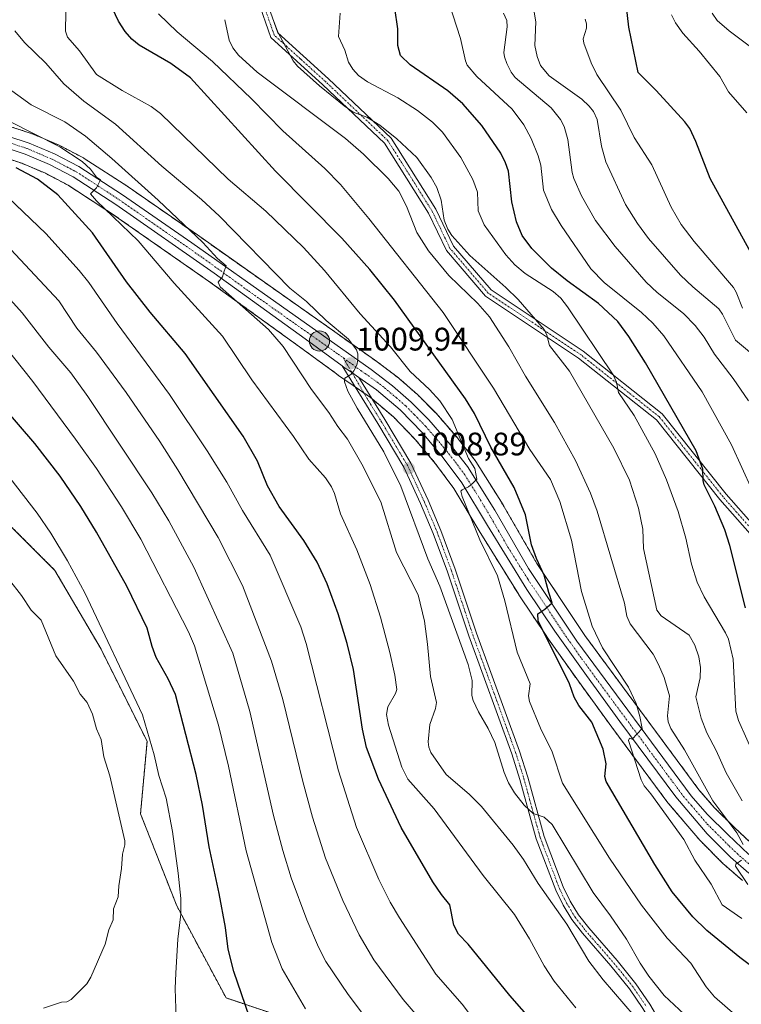
# Model space of a CAD drawing. Units: metres. Extents: x 654684 to 658137, y 4753309 to 4755700.
# Drawn here: x 656736 to 656958, y 4753668 to 4753971 of the extents above; entities that cross this region are included whole.
import ezdxf
from ezdxf.enums import TextEntityAlignment as Align

# ---------------------------------------------------------------- set-up
doc = ezdxf.new("R2010")
doc.units = ezdxf.units.M
doc.header["$MEASUREMENT"] = 0
doc.linetypes.add('TRAZO_Y_PUNTO', pattern=[1, 0.5, -0.25, 0, -0.25])
doc.linetypes.add('TRAZOS', pattern=[0.75, 0.5, -0.25])
for name, color, linetype, lineweight in [('Arbolado forestal', 92, 'TRAZOS', 0), ('Arbolado forestal CxS', 92, 'Continuous', 0), ('Camino', 19, 'Continuous', 0), ('Camino Cxs', 19, 'Continuous', 0), ('Camino eje', 39, 'TRAZO_Y_PUNTO', 13), ('Carretera de calzada única', 19, 'Continuous', 13), ('Carretera de calzada única Cxs', 19, 'Continuous', 13), ('Carretera de calzada única eje', 19, 'TRAZO_Y_PUNTO', 0), ('Carátula', 7, 'Continuous', 5), ('Curva de nivel maestra', 36, 'Continuous', 30), ('Curva de nivel normal', 36, 'Continuous', 0), ('Núcleo urbano', 19, 'Continuous', 0), ('Núcleo urbano CxS', 19, 'Continuous', 0), ('Pista pavimentada', 135, 'Continuous', 13), ('Pista pavimentada Cxs', 135, 'Continuous', 0), ('Pista pavimentada eje', 135, 'TRAZO_Y_PUNTO', 0), ('Punto de cota en terreno', 7, 'Continuous', 0), ('Punto kilométrico de carretera', 7, 'Continuous', 0), ('Rótulo de punto de cota en terreno', 19, 'Continuous', 0)]:
    doc.layers.add(name, color=color, linetype=linetype, lineweight=lineweight)
doc.styles.add('Arial', font='txt', dxfattribs={"height": 0.2})

# ---------------------------------------------------------------- blocks, each defined once
blk = doc.blocks.new('*U155')
at = {"layer": 'Arbolado forestal CxS', "color": 92, "linetype": 'Continuous', "lineweight": 0}
blk.add_polyline3d([(656602.87, 4753637.79, 1068.01), (656655.01, 4753670.6, 1066.61), (656694.32, 4753706.22, 1065.64), (656712.22, 4753724.52, 1065.67), (656713.41, 4753727.7, 1065.63), (656718.18, 4753737.25, 1065.72), (656719.95, 4753754.15, 1065.26), (656710.85, 4753777.41, 1064.77), (656698.72, 4753796.62, 1063.82), (656694.67, 4753816.83, 1062.59), (656697.95, 4753818.01, 1062.34), (656708.83, 4753821.89, 1060.66), (656732.08, 4753816.83, 1057.38), (656747.24, 4753801.67, 1056.34), (656761.4, 4753777.4, 1055.79), (656775.55, 4753749.1, 1054.76), (656773.53, 4753726.85, 1057.9), (656784.65, 4753698.55, 1054.8), (656799.81, 4753670.24, 1050.96), (656843.92, 4753655.44, 1040.74)], dxfattribs=at)
blk = doc.blocks.new('*U167')
at = {"layer": 'Arbolado forestal CxS', "color": 92, "linetype": 'Continuous', "lineweight": 0}
blk.add_polyline3d([(656962.4, 4753716.55, 988.36), (656955.98, 4753722.61, 989.14), (656949.79, 4753728.77, 989.73), (656945.03, 4753734.25, 990.51), (656910, 4753781.64, 996.32), (656895.28, 4753803.77, 999.72), (656884.95, 4753821.67, 1002.15), (656884.89, 4753821.76, 1002.16), (656876.51, 4753835.17, 1003.87), (656876.33, 4753835.44, 1003.85), (656871.03, 4753842.17, 1004.9), (656870.96, 4753842.25, 1004.91), (656864.34, 4753849.93, 1005.91), (656864.2, 4753850.09, 1005.92), (656858.82, 4753855.49, 1006.52), (656858.67, 4753855.62, 1006.53), (656852.95, 4753860.66, 1007.17), (656852.9, 4753860.71, 1007.18), (656852.78, 4753860.8, 1007.2), (656846.22, 4753865.77, 1008.13), (656846.14, 4753865.83, 1008.14), (656790.99, 4753904.75, 1014.15), (656769.69, 4753919.53, 1017.21), (656769.61, 4753919.59, 1017.21), (656756.25, 4753928.27, 1018.45), (656756.12, 4753928.35, 1018.49), (656756.01, 4753928.41, 1018.52), (656748.51, 4753932.32, 1019.35), (656748.3, 4753932.42, 1019.39), (656740.53, 4753935.74, 1020.08), (656740.38, 4753935.8, 1020.07), (656740.29, 4753935.83, 1020.07), (656714.05, 4753944.44, 1023.31)], dxfattribs=at)
blk = doc.blocks.new('*U183')
at = {"layer": 'Curva de nivel normal', "color": 36, "linetype": 'Continuous', "lineweight": 0}
blk.add_polyline3d([(656961.27, 4753962.27, 940), (656954.39, 4753967.5, 940), (656950.67, 4753970.7, 940), (656949.08, 4753972.92, 940)], dxfattribs=at)
blk = doc.blocks.new('*U193')
at = {"layer": 'Curva de nivel normal', "color": 36, "linetype": 'Continuous', "lineweight": 0}
blk.add_polyline3d([(656867.22, 4753979.51, 970), (656871.81, 4753965.16, 970), (656873.34, 4753958.25, 970), (656873.89, 4753956.9, 970), (656876.87, 4753953.45, 970), (656887.7, 4753943.4, 970), (656891.27, 4753938.57, 970), (656893.56, 4753934.43, 970), (656895.71, 4753929.07, 970), (656896.5, 4753926.15, 970), (656897.33, 4753918.48, 970), (656899.77, 4753912.56, 970), (656902.77, 4753907.61, 970), (656911.82, 4753894.36, 970), (656915.9, 4753890.09, 970), (656927.38, 4753880.91, 970), (656930.86, 4753877.6, 970), (656934.27, 4753873.74, 970), (656946.1, 4753856.56, 970), (656955.07, 4753840.24, 970), (656961.39, 4753826.33, 970)], dxfattribs=at)
blk = doc.blocks.new('*U200')
at = {"layer": 'Curva de nivel normal', "color": 36, "linetype": 'Continuous', "lineweight": 0}
blk.add_polyline3d([(656964.87, 4753738.26, 980), (656957.18, 4753755.51, 980), (656956.39, 4753758.34, 980), (656955.61, 4753774.33, 980), (656954.17, 4753780.48, 980), (656953.26, 4753782.48, 980), (656946.68, 4753793.48, 980), (656944.54, 4753798.07, 980), (656942.77, 4753803.57, 980), (656941.04, 4753811.54, 980), (656938.63, 4753819.76, 980), (656935.05, 4753829.46, 980), (656931.57, 4753837.46, 980), (656925.16, 4753849.28, 980), (656920.32, 4753856.36, 980), (656919.72, 4753859.48, 980), (656918.72, 4753861.72, 980), (656904.66, 4753882.67, 980), (656902.66, 4753885.27, 980), (656900.28, 4753887.38, 980), (656891.7, 4753892.91, 980), (656888.5, 4753895.6, 980), (656885.77, 4753898.62, 980), (656879.1, 4753907.84, 980), (656877.26, 4753912.16, 980), (656877.03, 4753917.87, 980), (656875.62, 4753921.74, 980), (656871.9, 4753928.51, 980), (656866.28, 4753936.29, 980), (656863.25, 4753939.42, 980), (656858.63, 4753943.02, 980), (656852.6, 4753946.94, 980), (656843.28, 4753951.78, 980), (656840.48, 4753953.77, 980), (656838.7, 4753955.66, 980), (656837.46, 4753957.87, 980), (656836.26, 4753961.49, 980), (656834.31, 4753965.71, 980), (656834.89, 4753972.93, 980)], dxfattribs=at)
blk = doc.blocks.new('*U201')
at = {"layer": 'Curva de nivel normal', "color": 36, "linetype": 'Continuous', "lineweight": 0}
blk.add_polyline3d([(656884.98, 4753972.86, 965), (656886.1, 4753970.67, 965), (656886.12, 4753968.66, 965), (656885.18, 4753960.84, 965), (656885.32, 4753959.45, 965), (656886.08, 4753957.4, 965), (656887.38, 4753954.79, 965), (656888.65, 4753953.11, 965), (656899.72, 4753943.82, 965), (656902.56, 4753940.23, 965), (656903.62, 4753938.03, 965), (656904.77, 4753934.07, 965), (656906.09, 4753923.95, 965), (656906.59, 4753922.1, 965), (656908.99, 4753916.77, 965), (656913.28, 4753909.15, 965), (656919.34, 4753901.2, 965), (656928.89, 4753890.2, 965), (656932.21, 4753887.01, 965), (656940.29, 4753880.57, 965), (656943.86, 4753876.94, 965), (656946.63, 4753873.3, 965), (656949.86, 4753868.14, 965), (656955.62, 4753860.64, 965), (656960.3, 4753853.8, 965)], dxfattribs=at)
blk = doc.blocks.new('*U202')
at = {"layer": 'Curva de nivel normal', "color": 36, "linetype": 'Continuous', "lineweight": 0}
blk.add_polyline3d([(656936.63, 4753972.4, 945), (656937.85, 4753969.97, 945), (656940.07, 4753966.74, 945), (656945.15, 4753961.21, 945), (656951.45, 4753953.47, 945), (656954.17, 4753948.7, 945), (656959.74, 4753942.28, 945)], dxfattribs=at)
blk = doc.blocks.new('*U205')
at = {"layer": 'Curva de nivel normal', "color": 36, "linetype": 'Continuous', "lineweight": 0}
blk.add_polyline3d([(656910.09, 4753971.08, 955), (656910.55, 4753969.65, 955), (656910.55, 4753968.35, 955), (656909.5, 4753965.02, 955), (656909.68, 4753963.72, 955), (656911.92, 4753957.69, 955), (656913.68, 4753954.03, 955), (656921.08, 4753943.13, 955), (656925.2, 4753934.7, 955), (656930.55, 4753926.25, 955), (656936.54, 4753913.33, 955), (656939.64, 4753908, 955), (656943.55, 4753902.73, 955), (656955.68, 4753888.56, 955), (656956.5, 4753887.2, 955), (656958.45, 4753882.21, 955)], dxfattribs=at)
blk = doc.blocks.new('*U216')
at = {"layer": 'Curva de nivel normal', "color": 36, "linetype": 'Continuous', "lineweight": 0}
blk.add_polyline3d([(656963.72, 4753866.2, 960), (656956.3, 4753872.44, 960), (656952.28, 4753880.37, 960), (656951.16, 4753882.01, 960), (656943.19, 4753888.81, 960), (656939.44, 4753892.41, 960), (656929.55, 4753903.64, 960), (656926.15, 4753908.23, 960), (656922.55, 4753914.11, 960), (656916.45, 4753927.25, 960), (656915.1, 4753932.04, 960), (656913.84, 4753940.21, 960), (656912.7, 4753942.65, 960), (656911.37, 4753944.34, 960), (656909.04, 4753946.49, 960), (656899.1, 4753953.64, 960), (656896.4, 4753956.82, 960), (656895.32, 4753959.55, 960), (656894.68, 4753962.96, 960), (656894.99, 4753970.27, 960), (656894.41, 4753973.17, 960)], dxfattribs=at)
blk = doc.blocks.new('*U229')
at = {"layer": 'Curva de nivel maestra', "color": 36, "linetype": 'Continuous', "lineweight": 30}
blk.add_polyline3d([(656964.52, 4753893.02, 950), (656948.56, 4753922.07, 950), (656944.15, 4753933.43, 950), (656942.25, 4753937.43, 950), (656940.74, 4753939.54, 950), (656931.93, 4753949.14, 950), (656926.38, 4753954.67, 950), (656923.51, 4753968.6, 950), (656922.73, 4753975.76, 950)], dxfattribs=at)
blk = doc.blocks.new('*U230')
at = {"layer": 'Curva de nivel maestra', "color": 36, "linetype": 'Continuous', "lineweight": 30}
blk.add_polyline3d([(656959.37, 4753790.13, 975), (656954.55, 4753809.31, 975), (656952.98, 4753814.09, 975), (656949.95, 4753821.41, 975), (656946.69, 4753827.99, 975), (656946.32, 4753829.31, 975), (656946.27, 4753832.72, 975), (656944.24, 4753838.4, 975), (656928.68, 4753865.45, 975), (656923.49, 4753873.58, 975), (656920.19, 4753878.1, 975), (656914.26, 4753883.73, 975), (656904.6, 4753890.67, 975), (656899.77, 4753894.58, 975), (656893.68, 4753900.63, 975), (656890.74, 4753904.58, 975), (656889.01, 4753908.73, 975), (656887.62, 4753914.88, 975), (656886.53, 4753924.34, 975), (656885.69, 4753926.92, 975), (656884.21, 4753929.84, 975), (656878.36, 4753938.39, 975), (656872.56, 4753945.06, 975), (656867.97, 4753948.99, 975), (656856.39, 4753957.08, 975), (656853.42, 4753959.9, 975), (656852.53, 4753962.97, 975), (656852.56, 4753968.14, 975), (656851.66, 4753974.42, 975)], dxfattribs=at)
blk = doc.blocks.new('5PATER')
at = {"layer": 'Carátula', "linetype": 'Continuous', "lineweight": 5}
h = blk.add_hatch(color=250, dxfattribs=at)
edge = h.paths.add_edge_path()
edge.add_ellipse((0, 0.01), major_axis=(-1.33, -1.34), ratio=0.999422, start_angle=0, end_angle=360)
blk = doc.blocks.new('5HITCA')
at = {"layer": 'Carátula', "linetype": 'Continuous', "lineweight": 5}
h = blk.add_hatch(color=1, dxfattribs=at)
edge = h.paths.add_edge_path()
edge.add_arc((0, 0), 3.1, 0.0011, 360.0011)
at = {"layer": 'Carátula', "color": 250, "linetype": 'Continuous', "lineweight": 5}
blk.add_circle((0, 0, 0), 3.1, dxfattribs=at)

msp = doc.modelspace()

# ---------------------------------------------------------------- linework, layer by layer
at = {"layer": 'Arbolado forestal', "color": 92, "linetype": 'TRAZOS', "lineweight": 0}
for points in [[(656714.05, 4753944.44, 1023.31), (656740.29, 4753935.83, 1020.07), (656740.38, 4753935.8, 1020.07), (656740.53, 4753935.74, 1020.08), (656748.3, 4753932.42, 1019.39), (656748.51, 4753932.32, 1019.35), (656756.01, 4753928.41, 1018.52), (656756.12, 4753928.35, 1018.49), (656756.25, 4753928.27, 1018.45), (656769.61, 4753919.59, 1017.21), (656769.69, 4753919.53, 1017.21), (656790.99, 4753904.75, 1014.15), (656846.14, 4753865.83, 1008.14), (656846.22, 4753865.77, 1008.13), (656852.78, 4753860.8, 1007.2), (656852.9, 4753860.71, 1007.18), (656852.95, 4753860.66, 1007.17), (656858.67, 4753855.62, 1006.53), (656858.81, 4753855.49, 1006.52), (656864.19, 4753850.09, 1005.92), (656864.34, 4753849.93, 1005.91), (656870.95, 4753842.25, 1004.91), (656871.03, 4753842.17, 1004.9), (656876.33, 4753835.44, 1003.85), (656876.51, 4753835.17, 1003.87), (656884.89, 4753821.76, 1002.16), (656884.95, 4753821.67, 1002.15), (656895.28, 4753803.77, 999.72), (656910, 4753781.64, 996.32), (656945.03, 4753734.25, 990.51), (656949.79, 4753728.77, 989.73), (656955.98, 4753722.61, 989.14), (656962.4, 4753716.55, 988.36)], [(656958.47, 4753706.33, 990.6), (656952.8, 4753711.23, 991.41), (656952.63, 4753711.38, 991.4), (656945.5, 4753718.54, 991.67), (656945.35, 4753718.71, 991.76), (656935.64, 4753730.09, 992.83), (656935.52, 4753730.24, 992.88), (656918.31, 4753753.43, 996.25), (656908.04, 4753767.56, 998.14), (656898.36, 4753781.24, 999.71), (656898.32, 4753781.3, 999.72), (656889.75, 4753794.12, 1001.59), (656889.69, 4753794.21, 1001.62), (656877.52, 4753813.85, 1004.31), (656869.76, 4753826.87, 1005.7), (656864.18, 4753834.43, 1006.48), (656857.93, 4753841.91, 1007.3), (656851.22, 4753848.82, 1007.79), (656844.66, 4753854.36, 1008.95), (656844.16, 4753854.79, 1008.98), (656842.13, 4753856.2, 1009.14), (656839.44, 4753858.07, 1009.46), (656838.89, 4753858.45, 1009.43), (656836.33, 4753860.24, 1009.8), (656834.39, 4753861.6, 1010.44), (656833.68, 4753862.11, 1010.52), (656822.36, 4753870.37, 1012.77), (656794.43, 4753890.57, 1015.92), (656764.29, 4753911.59, 1020.05), (656751.28, 4753920.04, 1021.71), (656744.29, 4753923.7, 1021.98), (656737.02, 4753926.8, 1023.5), (656710.91, 4753935.37, 1026.07)], [(656602.87, 4753637.79, 1068.01), (656655.01, 4753670.6, 1066.61), (656694.32, 4753706.22, 1065.64), (656712.22, 4753724.52, 1065.67), (656713.41, 4753727.7, 1065.63), (656718.18, 4753737.25, 1065.72), (656719.95, 4753754.15, 1065.26), (656710.85, 4753777.41, 1064.77), (656698.72, 4753796.62, 1063.82), (656694.67, 4753816.84, 1062.59), (656697.95, 4753818.01, 1062.34), (656708.83, 4753821.89, 1060.66), (656732.08, 4753816.83, 1057.38), (656747.24, 4753801.67, 1056.34), (656761.4, 4753777.41, 1055.79), (656775.55, 4753749.1, 1054.76), (656773.53, 4753726.85, 1057.9), (656784.65, 4753698.55, 1054.8), (656799.81, 4753670.24, 1050.96), (656843.92, 4753655.44, 1040.74)], [(656602.87, 4753637.79, 1068.01), (656655.01, 4753670.6, 1066.61), (656694.32, 4753706.22, 1065.64), (656712.22, 4753724.52, 1065.67), (656713.41, 4753727.7, 1065.63), (656718.18, 4753737.25, 1065.72), (656719.95, 4753754.15, 1065.26), (656710.85, 4753777.41, 1064.77), (656698.72, 4753796.62, 1063.82), (656694.67, 4753816.84, 1062.59), (656697.95, 4753818.01, 1062.34), (656708.83, 4753821.89, 1060.66), (656732.08, 4753816.83, 1057.38), (656747.24, 4753801.67, 1056.34), (656761.4, 4753777.41, 1055.79), (656775.55, 4753749.1, 1054.76), (656773.53, 4753726.85, 1057.9), (656784.65, 4753698.55, 1054.8), (656799.81, 4753670.24, 1050.96), (656843.92, 4753655.44, 1040.74)]]:
    msp.add_polyline3d(points, dxfattribs=at)
at = {"layer": 'Arbolado forestal CxS', "color": 92, "linetype": 'Continuous', "lineweight": 0}
for points in [[(656710.91, 4753935.37, 1026.07), (656737.02, 4753926.8, 1023.5), (656744.29, 4753923.7, 1021.98), (656751.28, 4753920.04, 1021.71), (656764.29, 4753911.59, 1020.05), (656794.43, 4753890.57, 1015.92), (656822.36, 4753870.37, 1012.77), (656833.68, 4753862.11, 1010.52), (656834.39, 4753861.6, 1010.44), (656836.33, 4753860.24, 1009.8), (656838.89, 4753858.45, 1009.43), (656844.16, 4753854.79, 1008.98), (656851.22, 4753848.82, 1007.79), (656857.93, 4753841.91, 1007.3), (656864.18, 4753834.43, 1006.48), (656869.76, 4753826.87, 1005.7), (656877.52, 4753813.85, 1004.31), (656889.69, 4753794.21, 1001.62), (656889.75, 4753794.12, 1001.59), (656898.32, 4753781.3, 999.72), (656898.36, 4753781.24, 999.71), (656908.04, 4753767.56, 998.14), (656918.31, 4753753.42, 996.25), (656935.52, 4753730.24, 992.88), (656935.64, 4753730.09, 992.83), (656945.35, 4753718.71, 991.76), (656945.5, 4753718.54, 991.67), (656952.63, 4753711.38, 991.4), (656952.8, 4753711.23, 991.41), (656958.48, 4753706.33, 990.6)], [(656843.92, 4753655.44, 1040.74), (656799.81, 4753670.24, 1050.96), (656784.65, 4753698.55, 1054.8), (656773.53, 4753726.85, 1057.9), (656775.55, 4753749.1, 1054.76), (656761.4, 4753777.4, 1055.79), (656747.24, 4753801.67, 1056.34), (656732.08, 4753816.83, 1057.38), (656708.83, 4753821.89, 1060.66), (656697.95, 4753818.01, 1062.34), (656694.67, 4753816.83, 1062.59), (656698.72, 4753796.62, 1063.82), (656710.85, 4753777.41, 1064.77), (656719.95, 4753754.15, 1065.26), (656718.18, 4753737.25, 1065.72), (656713.41, 4753727.7, 1065.63), (656712.22, 4753724.52, 1065.67), (656694.32, 4753706.22, 1065.64), (656655.01, 4753670.6, 1066.61), (656602.87, 4753637.79, 1068.01)]]:
    msp.add_polyline3d(points, dxfattribs=at)
at = {"layer": 'Camino', "color": 19, "linetype": 'Continuous', "lineweight": 0}
for points in [[(657104.52, 4753765.92, 942.79), (657088.02, 4753765.92, 947.12), (657067.02, 4753758.92, 952.71), (657056.52, 4753757.92, 955.11), (657041.52, 4753756.92, 958.72), (657029.52, 4753754.92, 959.31), (657016.52, 4753757.42, 959.85), (656996.52, 4753772.42, 961.68), (656951.52, 4753823.42, 973.62), (656932.02, 4753847.92, 977.1), (656908.02, 4753866.92, 982.64), (656879.52, 4753885.92, 987.98), (656867.52, 4753899.92, 986.8), (656862.02, 4753911.42, 986.76), (656848.52, 4753932.92, 986.21), (656829.52, 4753950.92, 984.45), (656813.52, 4753965.42, 985.43), (656809.52, 4753976.92, 986.14)], [(656811.82, 4753977.94, 985.56), (656815.67, 4753966.87, 984.65), (656831.24, 4753952.77, 983.49), (656850.49, 4753934.51, 985.25), (656864.23, 4753912.63, 985.43), (656869.65, 4753901.29, 985.61), (656881.2, 4753887.84, 986.74), (656909.47, 4753868.99, 981.57), (656933.78, 4753849.75, 976.04), (656953.42, 4753825.08, 972.96), (656998.2, 4753774.31, 961.29), (657017.55, 4753759.81, 959.27), (657029.55, 4753757.5, 959.04), (657041.22, 4753759.45, 958.21), (657056.31, 4753760.46, 954.5), (657066.5, 4753761.43, 952.18), (657087.61, 4753768.46, 946.44), (657104.93, 4753768.46, 942.06)]]:
    msp.add_polyline3d(points, dxfattribs=at)
at = {"layer": 'Camino Cxs', "color": 19, "linetype": 'Continuous', "lineweight": 0}
for points in [[(657104.52, 4753765.92, 942.79), (657088.02, 4753765.92, 947.12), (657067.02, 4753758.92, 952.71), (657056.52, 4753757.92, 955.11), (657041.52, 4753756.92, 958.72), (657029.52, 4753754.92, 959.31), (657016.52, 4753757.42, 959.85), (656996.52, 4753772.42, 961.68), (656951.52, 4753823.42, 973.62), (656932.02, 4753847.92, 977.1), (656908.02, 4753866.92, 982.64), (656879.52, 4753885.92, 987.98), (656867.52, 4753899.92, 986.8), (656862.02, 4753911.42, 986.76), (656848.52, 4753932.92, 986.21), (656829.52, 4753950.92, 984.45), (656813.52, 4753965.42, 985.43), (656809.52, 4753976.92, 986.14)], [(656811.82, 4753977.94, 985.56), (656815.67, 4753966.87, 984.65), (656831.24, 4753952.77, 983.49), (656850.49, 4753934.51, 985.25), (656864.23, 4753912.63, 985.43), (656869.65, 4753901.29, 985.61), (656881.2, 4753887.84, 986.74), (656909.47, 4753868.99, 981.57), (656933.78, 4753849.75, 976.04), (656953.42, 4753825.08, 972.96), (656998.2, 4753774.31, 961.29), (657017.55, 4753759.81, 959.27), (657029.55, 4753757.5, 959.04), (657041.22, 4753759.45, 958.21), (657056.31, 4753760.46, 954.5), (657066.5, 4753761.43, 952.18), (657087.61, 4753768.46, 946.44), (657104.93, 4753768.46, 942.06)]]:
    msp.add_polyline3d(points, dxfattribs=at)
at = {"layer": 'Camino eje', "color": 39, "linetype": 'TRAZO_Y_PUNTO', "lineweight": 13}
msp.add_polyline3d([(656974.86, 4753798.87, 967.21), (656952.47, 4753824.25, 973.32), (656932.9, 4753848.84, 976.55), (656920.75, 4753858.46, 979.48), (656908.75, 4753867.96, 982.11), (656880.36, 4753886.88, 987.34), (656874.36, 4753893.88, 987.08), (656868.59, 4753900.61, 986.24), (656863.13, 4753912.03, 986.1), (656849.51, 4753933.72, 985.74), (656839.88, 4753942.85, 984.47), (656830.38, 4753951.85, 983.93), (656822.6, 4753958.9, 984.21), (656814.6, 4753966.15, 985.06), (656810.67, 4753977.43, 985.85)], dxfattribs=at)
at = {"layer": 'Carretera de calzada única', "color": 19, "linetype": 'Continuous', "lineweight": 13}
for points in [[(656713.05, 4753941.61, 1024.5), (656739.35, 4753932.98, 1021.92), (656747.12, 4753929.66, 1020.89), (656754.62, 4753925.75, 1019.84), (656767.98, 4753917.07, 1018.39), (656789.27, 4753902.29, 1015.42), (656844.41, 4753863.38, 1009.03), (656850.97, 4753858.41, 1008.11), (656856.69, 4753853.37, 1007.47), (656862.07, 4753847.97, 1006.68), (656868.67, 4753840.31, 1005.58), (656873.97, 4753833.58, 1004.89), (656882.35, 4753820.17, 1003.26), (656892.73, 4753802.19, 1000.82), (656907.54, 4753779.92, 997.69), (656942.69, 4753732.37, 991.77), (656947.6, 4753726.72, 991.01), (656953.89, 4753720.46, 990.11), (656960.39, 4753714.32, 989.42)], [(656835.45, 4753864.54, 1010.1), (656824.12, 4753872.8, 1011.66), (656796.17, 4753893.02, 1015.02), (656765.97, 4753914.08, 1018.74), (656752.8, 4753922.63, 1020.73), (656745.58, 4753926.41, 1021.49), (656738.08, 4753929.61, 1022.08), (656711.85, 4753938.22, 1025.14)], [(656840.62, 4753860.91, 1009.43), (656838.04, 4753862.73, 1009.78), (656836.13, 4753864.04, 1010.03), (656835.45, 4753864.54, 1010.1)], [(656960.42, 4753708.61, 989.61), (656954.76, 4753713.5, 990.28), (656947.63, 4753720.66, 991.1), (656937.93, 4753732.03, 992.39), (656920.73, 4753755.2, 995.55), (656910.48, 4753769.31, 997.32), (656900.81, 4753782.97, 999.01), (656892.24, 4753795.79, 1000.59), (656880.08, 4753815.41, 1003.46), (656872.26, 4753828.53, 1004.79), (656866.54, 4753836.28, 1005.78), (656860.16, 4753843.92, 1006.81), (656853.27, 4753851.02, 1007.71), (656845.99, 4753857.17, 1008.82), (656840.62, 4753860.91, 1009.43)]]:
    msp.add_polyline3d(points, dxfattribs=at)
at = {"layer": 'Carretera de calzada única Cxs', "color": 19, "linetype": 'Continuous', "lineweight": 13}
for points in [[(656713.05, 4753941.61, 1024.5), (656739.35, 4753932.98, 1021.92), (656747.12, 4753929.66, 1020.89), (656754.62, 4753925.75, 1019.84), (656767.98, 4753917.07, 1018.39), (656789.27, 4753902.29, 1015.42), (656844.41, 4753863.38, 1009.03), (656850.97, 4753858.41, 1008.11), (656856.69, 4753853.37, 1007.47), (656862.07, 4753847.97, 1006.68), (656868.67, 4753840.31, 1005.58), (656873.97, 4753833.58, 1004.89), (656882.35, 4753820.17, 1003.26), (656892.73, 4753802.19, 1000.82), (656907.54, 4753779.92, 997.69), (656942.69, 4753732.37, 991.77), (656947.6, 4753726.72, 991.01), (656953.89, 4753720.46, 990.11), (656960.39, 4753714.32, 989.42)], [(656960.42, 4753708.61, 989.61), (656954.76, 4753713.5, 990.28), (656947.63, 4753720.66, 991.1), (656937.93, 4753732.03, 992.39), (656920.73, 4753755.2, 995.55), (656910.48, 4753769.31, 997.32), (656900.81, 4753782.97, 999.01), (656892.24, 4753795.79, 1000.59), (656880.08, 4753815.41, 1003.46), (656872.26, 4753828.53, 1004.79), (656866.54, 4753836.28, 1005.78), (656860.16, 4753843.92, 1006.81), (656853.27, 4753851.02, 1007.71), (656845.99, 4753857.17, 1008.82), (656840.62, 4753860.91, 1009.43), (656838.04, 4753862.73, 1009.78), (656836.13, 4753864.04, 1010.03), (656835.45, 4753864.54, 1010.1), (656824.12, 4753872.8, 1011.66), (656796.17, 4753893.02, 1015.02), (656765.97, 4753914.08, 1018.74), (656752.8, 4753922.63, 1020.73), (656745.58, 4753926.41, 1021.49), (656738.08, 4753929.61, 1022.08), (656711.85, 4753938.22, 1025.14)]]:
    msp.add_polyline3d(points, dxfattribs=at)
at = {"layer": 'Carretera de calzada única eje', "color": 19, "linetype": 'TRAZO_Y_PUNTO', "lineweight": 0}
for points in [[(656725.56, 4753935.61, 1023.37), (656738.72, 4753931.29, 1022.01), (656742.6, 4753929.63, 1021.63), (656746.35, 4753928.03, 1021.42), (656749.96, 4753926.14, 1020.85), (656753.71, 4753924.19, 1020.36), (656760.39, 4753919.85, 1019.49), (656766.97, 4753915.57, 1018.61), (656777.62, 4753908.18, 1017.33), (656792.72, 4753897.65, 1015.39), (656806.7, 4753887.54, 1013.83), (656834.26, 4753868.09, 1010.36), (656835.84, 4753866.93, 1010.17)], [(656835.84, 4753866.93, 1010.17), (656840.1, 4753863.84, 1009.64), (656841.23, 4753863.04, 1009.51), (656842.51, 4753862.14, 1009.29), (656845.2, 4753860.27, 1008.89), (656848.48, 4753857.79, 1008.48), (656852.12, 4753854.71, 1007.94), (656854.98, 4753852.19, 1007.61), (656857.67, 4753849.49, 1007.23), (656861.11, 4753845.94, 1006.78), (656864.41, 4753842.11, 1006.25), (656867.6, 4753838.29, 1005.85), (656870.25, 4753834.93, 1005.4), (656873.11, 4753831.05, 1004.92), (656877.31, 4753824.35, 1004.23), (656881.22, 4753817.79, 1003.42), (656886.4, 4753808.8, 1002.35), (656892.48, 4753798.99, 1000.86), (656896.77, 4753792.58, 1000.01), (656904.17, 4753781.44, 998.34), (656909.01, 4753774.61, 997.47), (656914.13, 4753767.56, 996.76), (656931.71, 4753743.78, 993.84), (656940.31, 4753732.2, 992.26), (656942.76, 4753729.37, 991.86), (656947.61, 4753723.69, 991.23), (656950.76, 4753720.56, 990.78), (656954.32, 4753716.98, 990.29), (656957.57, 4753713.91, 989.94), (656960.4, 4753711.46, 989.58)]]:
    msp.add_polyline3d(points, dxfattribs=at)
at = {"layer": 'Curva de nivel maestra', "color": 36, "linetype": 'Continuous', "lineweight": 30}
for points in [[(656974.76, 4753669.78, 1000), (656957.64, 4753682.68, 1000), (656947.53, 4753691.01, 1000), (656943.18, 4753695.2, 1000), (656936.85, 4753702.85, 1000), (656931.48, 4753711.28, 1000), (656916.59, 4753736.79, 1000), (656916.16, 4753738.27, 1000), (656916.6, 4753742.17, 1000), (656915.65, 4753746.7, 1000), (656912.2, 4753755, 1000), (656908.21, 4753760.17, 1000), (656906.72, 4753762.74, 1000), (656905.28, 4753766.82, 1000), (656895.71, 4753786.16, 1000), (656895.58, 4753788.28, 1000), (656897.75, 4753789.76, 1000), (656899.98, 4753791.71, 1000), (656898.94, 4753794.83, 1000), (656897.5, 4753800.16, 1000), (656895.15, 4753805.31, 1000), (656893.66, 4753809.47, 1000), (656891.8, 4753818.73, 1000), (656888.34, 4753827.11, 1000), (656881.18, 4753839.48, 1000), (656876.14, 4753849.84, 1000), (656873.38, 4753854.41, 1000), (656851.51, 4753884.75, 1000), (656843.98, 4753894.17, 1000), (656835.37, 4753903.78, 1000), (656815.04, 4753924.31, 1000), (656788.93, 4753953.04, 1000), (656782.82, 4753957.44, 1000), (656773.07, 4753963.07, 1000), (656770.84, 4753964.9, 1000), (656768.81, 4753967.26, 1000), (656766.76, 4753970.5, 1000), (656763.06, 4753978.29, 1000)], [(656902.39, 4753653.37, 1025), (656886.96, 4753670.98, 1025), (656874.2, 4753686.75, 1025), (656871.17, 4753689.8, 1025), (656869.82, 4753692.59, 1025), (656868.55, 4753698.9, 1025), (656865.96, 4753702.05, 1025), (656863.37, 4753705.89, 1025), (656853.61, 4753722.68, 1025), (656846.59, 4753737.45, 1025), (656842.9, 4753747.2, 1025), (656841.72, 4753752.86, 1025), (656838.97, 4753771.2, 1025), (656837.03, 4753779.22, 1025), (656834.28, 4753788.26, 1025), (656830.91, 4753797.49, 1025), (656827.78, 4753804.22, 1025), (656823.7, 4753810.89, 1025), (656816.1, 4753821.24, 1025), (656812.53, 4753827.61, 1025), (656809.5, 4753835.23, 1025), (656805.01, 4753842.92, 1025), (656787.26, 4753868.28, 1025), (656776.45, 4753881.05, 1025), (656769.26, 4753890.34, 1025), (656758.79, 4753905.37, 1025), (656748.08, 4753917.05, 1025), (656741.85, 4753921.92, 1025), (656735.32, 4753925.36, 1025)], [(656808.09, 4753661.07, 1050), (656802.2, 4753678.36, 1050), (656800.46, 4753685.25, 1050), (656799.61, 4753691.91, 1050), (656797.71, 4753702.31, 1050), (656794.57, 4753716.65, 1050), (656792.52, 4753729.53, 1050), (656790.65, 4753738.93, 1050), (656784.3, 4753763.55, 1050), (656782.03, 4753768.34, 1050), (656778.37, 4753774.92, 1050), (656777.07, 4753778.23, 1050), (656775.59, 4753783.86, 1050), (656769.32, 4753796.79, 1050), (656760.05, 4753813.41, 1050), (656755.16, 4753821.32, 1050), (656748.84, 4753830.59, 1050), (656741.07, 4753840.68, 1050), (656731.68, 4753851.58, 1050)]]:
    msp.add_polyline3d(points, dxfattribs=at)
at = {"layer": 'Curva de nivel normal', "color": 36, "linetype": 'Continuous', "lineweight": 0}
for points in [[(656956.15, 4753665.09, 1005), (656949.85, 4753670.62, 1005), (656947.28, 4753673.7, 1005), (656942.55, 4753680.94, 1005), (656935.35, 4753688.63, 1005), (656927.43, 4753698.72, 1005), (656917.6, 4753713.17, 1005), (656903.12, 4753736.23, 1005), (656900.01, 4753745.84, 1005), (656896.35, 4753753.18, 1005), (656892.98, 4753761.31, 1005), (656892.66, 4753763.07, 1005), (656893.2, 4753766.74, 1005), (656889.27, 4753776.57, 1005), (656885.46, 4753792.26, 1005), (656883.19, 4753799.97, 1005), (656877.71, 4753811.08, 1005), (656872.28, 4753824.38, 1005), (656871.9, 4753825.99, 1005), (656872.34, 4753826.44, 1005), (656874.31, 4753827.31, 1005), (656875.64, 4753828.42, 1005), (656876.82, 4753829.67, 1005), (656876.21, 4753832.97, 1005), (656874.31, 4753836.06, 1005), (656869.23, 4753848.03, 1005), (656865.49, 4753853.72, 1005), (656862.33, 4753857.21, 1005), (656856.32, 4753862.83, 1005), (656850.28, 4753870.33, 1005), (656841.03, 4753880.52, 1005), (656830.09, 4753893.82, 1005), (656823.63, 4753900.88, 1005), (656812.04, 4753912.02, 1005), (656800.42, 4753921.89, 1005), (656779.71, 4753942.04, 1005), (656776.78, 4753944.19, 1005), (656767.91, 4753949.11, 1005), (656760.05, 4753954.01, 1005), (656754.75, 4753961.38, 1005), (656751.11, 4753965.5, 1005), (656750.44, 4753967.36, 1005), (656750.57, 4753973.19, 1005)], [(656958.26, 4753694.66, 995), (656952.16, 4753698.87, 995), (656948.82, 4753705.22, 995), (656943.81, 4753712.63, 995), (656940.43, 4753718.92, 995), (656930.25, 4753732.95, 995), (656928.26, 4753735.39, 995), (656927.31, 4753737.3, 995), (656923.44, 4753749.38, 995), (656923.71, 4753750.09, 995), (656924.6, 4753749.78, 995), (656927.64, 4753753.04, 995), (656926.89, 4753756.79, 995), (656925.81, 4753760.71, 995), (656923.45, 4753765.73, 995), (656915.45, 4753777.83, 995), (656912.22, 4753784.46, 995), (656908.98, 4753795.12, 995), (656905.87, 4753810.96, 995), (656902.34, 4753822.82, 995), (656899.46, 4753829.61, 995), (656893.16, 4753838.85, 995), (656881.92, 4753857.63, 995), (656866.46, 4753880.95, 995), (656843.61, 4753909.76, 995), (656834.91, 4753920.21, 995), (656830.19, 4753925.21, 995), (656817.27, 4753936.76, 995), (656807.61, 4753946.63, 995), (656795.6, 4753958.04, 995), (656784.76, 4753967.16, 995), (656779, 4753972.71, 995)], [(656958.68, 4753717.44, 990), (656956.73, 4753721, 990), (656949.31, 4753730.8, 990), (656940.66, 4753746.55, 990), (656936.45, 4753753.06, 990), (656935.65, 4753755.09, 990), (656935.39, 4753756.98, 990), (656935.98, 4753763.09, 990), (656934.33, 4753768.69, 990), (656932.67, 4753772.77, 990), (656931, 4753775.9, 990), (656923.89, 4753785.27, 990), (656922.89, 4753787.59, 990), (656922.23, 4753791.55, 990), (656913.85, 4753819.82, 990), (656911.72, 4753825.4, 990), (656907.16, 4753835.39, 990), (656900.66, 4753847.1, 990), (656891.76, 4753861.35, 990), (656886.71, 4753870.34, 990), (656880.71, 4753879.62, 990), (656877.1, 4753883.63, 990), (656868.2, 4753892.26, 990), (656861.98, 4753899.82, 990), (656858.42, 4753905.53, 990), (656855.19, 4753913.56, 990), (656852.91, 4753918.2, 990), (656849.56, 4753922.11, 990), (656842, 4753929.56, 990), (656836.54, 4753934.41, 990), (656809.35, 4753954.78, 990), (656803.62, 4753959.96, 990), (656801.93, 4753962.26, 990), (656800.78, 4753964.63, 990), (656799.42, 4753970.91, 990)], [(656958.38, 4753730.79, 985), (656953.44, 4753739.4, 985), (656950.39, 4753746.28, 985), (656947.47, 4753751.77, 985), (656945.7, 4753756.22, 985), (656944.13, 4753762.8, 985), (656945.46, 4753768.67, 985), (656945.55, 4753771.84, 985), (656945.04, 4753775.04, 985), (656943.82, 4753778.64, 985), (656942.02, 4753781.72, 985), (656933.49, 4753787.66, 985), (656932.11, 4753789.44, 985), (656928, 4753808.39, 985), (656927.82, 4753814.32, 985), (656926.54, 4753820.81, 985), (656923.72, 4753829.34, 985), (656918.95, 4753839.2, 985), (656905.34, 4753862.88, 985), (656899.13, 4753870.73, 985), (656898.38, 4753873.97, 985), (656897.53, 4753875.72, 985), (656889.58, 4753884.91, 985), (656885.72, 4753888.6, 985), (656874.73, 4753898.41, 985), (656869.19, 4753904.55, 985), (656867.95, 4753906.5, 985), (656866.76, 4753909.32, 985), (656865.88, 4753915.42, 985), (656864.59, 4753919.29, 985), (656862.83, 4753922.39, 985), (656858.38, 4753928.59, 985), (656852.23, 4753934.31, 985), (656847.07, 4753938.45, 985), (656843.01, 4753940.98, 985), (656838.88, 4753942.44, 985), (656836.05, 4753944.38, 985), (656828.5, 4753950.55, 985), (656821.72, 4753956.64, 985), (656820.43, 4753958.21, 985), (656815.72, 4753967.09, 985), (656814.02, 4753971.46, 985)], [(656940.48, 4753665.24, 1010), (656934.4, 4753671.04, 1010), (656929.68, 4753676.97, 1010), (656927.04, 4753680.91, 1010), (656922.79, 4753688.33, 1010), (656917.94, 4753695.5, 1010), (656912.56, 4753702.61, 1010), (656899.98, 4753723.56, 1010), (656897.48, 4753725.76, 1010), (656894.14, 4753726.9, 1010), (656891.41, 4753729.53, 1010), (656888.43, 4753733.27, 1010), (656886.55, 4753736.37, 1010), (656885.24, 4753739.52, 1010), (656882.37, 4753748.79, 1010), (656880.31, 4753753.09, 1010), (656877.31, 4753758.16, 1010), (656875.71, 4753761.7, 1010), (656875.3, 4753763.2, 1010), (656875.41, 4753767.85, 1010), (656874.16, 4753772.69, 1010), (656865.51, 4753796.82, 1010), (656861.77, 4753805.24, 1010), (656853.45, 4753827.54, 1010), (656848.29, 4753838.14, 1010), (656840.12, 4753851.47, 1010), (656837.26, 4753856.73, 1010), (656836.14, 4753859.63, 1010), (656836.31, 4753860.72, 1010), (656838.1, 4753861.88, 1010), (656839.05, 4753862.96, 1010), (656839.98, 4753864.76, 1010), (656840.33, 4753866.41, 1010), (656840.25, 4753868.23, 1010), (656839.84, 4753869.39, 1010), (656837.37, 4753872.74, 1010), (656830.53, 4753878.48, 1010), (656824.54, 4753884.25, 1010), (656819.44, 4753888.37, 1010), (656797.79, 4753910.47, 1010), (656792.31, 4753915.64, 1010), (656780.09, 4753925.93, 1010), (656765.85, 4753938.76, 1010), (656756.16, 4753945.9, 1010), (656750.01, 4753951.23, 1010), (656744.47, 4753957.59, 1010), (656737.84, 4753963.87, 1010), (656734.88, 4753967.49, 1010)], [(656925.16, 4753664.7, 1015), (656915.69, 4753675.81, 1015), (656911.19, 4753681.59, 1015), (656904.47, 4753692.92, 1015), (656895.64, 4753705.39, 1015), (656891.14, 4753712.77, 1015), (656888.01, 4753717.2, 1015), (656878.26, 4753729.06, 1015), (656874.45, 4753732.83, 1015), (656867.44, 4753738.94, 1015), (656862.72, 4753745.72, 1015), (656862.06, 4753747.32, 1015), (656861.84, 4753748.92, 1015), (656862.39, 4753754.28, 1015), (656864.18, 4753759.24, 1015), (656864.44, 4753761.1, 1015), (656862.56, 4753769, 1015), (656861.73, 4753779, 1015), (656860.75, 4753786.06, 1015), (656858.78, 4753794.19, 1015), (656852.11, 4753807.14, 1015), (656847.31, 4753822.71, 1015), (656841.55, 4753834.34, 1015), (656837.07, 4753842.03, 1015), (656834.13, 4753845.85, 1015), (656831.38, 4753850.23, 1015), (656826.02, 4753857.22, 1015), (656817.35, 4753870.48, 1015), (656812.86, 4753875.7, 1015), (656798.02, 4753888.82, 1015), (656797.35, 4753890.19, 1015), (656798.69, 4753891.87, 1015), (656799.22, 4753893.58, 1015), (656799.86, 4753895.26, 1015), (656797.15, 4753897.55, 1015), (656792.66, 4753902.47, 1015), (656778.98, 4753915.42, 1015), (656764.69, 4753928.29, 1015), (656756.6, 4753935.11, 1015), (656750.25, 4753939.49, 1015), (656739.97, 4753944.76, 1015), (656731.74, 4753950.64, 1015)], [(656907.28, 4753667.22, 1020), (656900.64, 4753675.44, 1020), (656897.51, 4753680.14, 1020), (656893.04, 4753688.42, 1020), (656888.43, 4753695.85, 1020), (656878.79, 4753707.91, 1020), (656863.71, 4753728.41, 1020), (656855.59, 4753737.5, 1020), (656853.8, 4753741.14, 1020), (656849.66, 4753754.05, 1020), (656849.07, 4753757.33, 1020), (656849.47, 4753759.75, 1020), (656851.85, 4753763.82, 1020), (656852.24, 4753765.06, 1020), (656851.63, 4753769.47, 1020), (656850.06, 4753776.41, 1020), (656847.2, 4753787.3, 1020), (656844.04, 4753797.3, 1020), (656839.97, 4753807.99, 1020), (656834.96, 4753819.02, 1020), (656833.16, 4753825.26, 1020), (656832.23, 4753827.38, 1020), (656830.38, 4753830.06, 1020), (656825.26, 4753835.8, 1020), (656820.55, 4753842.83, 1020), (656807.74, 4753860.18, 1020), (656798.71, 4753873.61, 1020), (656783.87, 4753889.89, 1020), (656772.83, 4753902.97, 1020), (656760.05, 4753915.21, 1020), (656758.2, 4753917.43, 1020), (656760.05, 4753919.23, 1020), (656761.2, 4753921.64, 1020), (656760.05, 4753922.54, 1020), (656758.14, 4753924.95, 1020), (656755.59, 4753927.3, 1020), (656748.75, 4753931.78, 1020), (656717.07, 4753947.8, 1020)], [(656875.2, 4753664.55, 1030), (656872.31, 4753668.36, 1030), (656864.27, 4753677.56, 1030), (656853.09, 4753694.86, 1030), (656850.2, 4753699.71, 1030), (656846.69, 4753706.63, 1030), (656839.92, 4753722.62, 1030), (656834.34, 4753740.07, 1030), (656824.43, 4753779.15, 1030), (656822.74, 4753784.33, 1030), (656813.33, 4753806.3, 1030), (656804.87, 4753820.01, 1030), (656800.05, 4753828.74, 1030), (656794, 4753838.37, 1030), (656782.41, 4753855.68, 1030), (656766.35, 4753877.52, 1030), (656757.62, 4753890.17, 1030), (656754.69, 4753893.86, 1030), (656744.44, 4753905.22, 1030), (656728.07, 4753920.76, 1030)], [(656865.76, 4753656.2, 1035), (656854.19, 4753669.8, 1035), (656845.23, 4753681.93, 1035), (656840.71, 4753689.63, 1035), (656835.67, 4753700.17, 1035), (656830.4, 4753713.22, 1035), (656826.39, 4753725.83, 1035), (656823.4, 4753736.8, 1035), (656817.26, 4753761.93, 1035), (656813.78, 4753773.72, 1035), (656804.81, 4753796.96, 1035), (656797.41, 4753811.81, 1035), (656785.02, 4753832.54, 1035), (656779.42, 4753841.29, 1035), (656769.07, 4753856.29, 1035), (656760.05, 4753868.68, 1035), (656753.96, 4753876.09, 1035), (656748.44, 4753884.54, 1035), (656730.75, 4753903.46, 1035)], [(656846.3, 4753659.36, 1040), (656837.31, 4753671.34, 1040), (656830.42, 4753681.43, 1040), (656828.15, 4753685.89, 1040), (656824.65, 4753694.25, 1040), (656819.8, 4753707.13, 1040), (656817.2, 4753715.59, 1040), (656814.42, 4753726.33, 1040), (656807.15, 4753758.27, 1040), (656801.84, 4753776.21, 1040), (656789.87, 4753802.61, 1040), (656782.21, 4753816.86, 1040), (656777.05, 4753825.51, 1040), (656757.35, 4753855.08, 1040), (656752.15, 4753862.35, 1040), (656745.39, 4753870.22, 1040), (656737.16, 4753880.77, 1040), (656732.62, 4753885.82, 1040)], [(656728.87, 4753874.11, 1045), (656740.41, 4753859.72, 1045), (656753.57, 4753841.95, 1045), (656760.05, 4753833.01, 1045), (656767.66, 4753821.17, 1045), (656773.6, 4753811.2, 1045), (656788.24, 4753782.74, 1045), (656790.12, 4753778.43, 1045), (656797.5, 4753754.11, 1045), (656800.57, 4753741.46, 1045), (656806.03, 4753715.42, 1045), (656813.86, 4753687.26, 1045), (656817.07, 4753679.16, 1045), (656824.24, 4753666.89, 1045)], [(656784.5, 4753663.9, 1055), (656784.22, 4753673.15, 1055), (656784.42, 4753677.84, 1055), (656784.99, 4753688.33, 1055), (656785.93, 4753696, 1055), (656785.93, 4753700.86, 1055), (656785.06, 4753708.62, 1055), (656783.4, 4753721.37, 1055), (656781.42, 4753731.67, 1055), (656779.14, 4753738.59, 1055), (656777.74, 4753744.99, 1055), (656774.09, 4753757.29, 1055), (656756.38, 4753794.74, 1055), (656751.1, 4753804.55, 1055), (656745.98, 4753813.1, 1055), (656741.74, 4753819.26, 1055), (656733.37, 4753830.06, 1055)], [(656743.69, 4753667.11, 1060), (656749.22, 4753668.96, 1060), (656750.89, 4753669.05, 1060), (656752.19, 4753669.77, 1060), (656757.04, 4753674.62, 1060), (656758.28, 4753676.6, 1060), (656762.69, 4753686.73, 1060), (656763.84, 4753691.2, 1060), (656765.1, 4753694.22, 1060), (656765.18, 4753697.64, 1060), (656766.71, 4753701.36, 1060), (656766.82, 4753704.72, 1060), (656767.71, 4753710.04, 1060), (656767.95, 4753714.39, 1060), (656768.76, 4753717.28, 1060), (656768.76, 4753718.55, 1060), (656764.11, 4753738.49, 1060), (656762.23, 4753744.36, 1060), (656761.46, 4753749.65, 1060), (656760.05, 4753752.91, 1060), (656758.79, 4753757.42, 1060), (656757.1, 4753761.02, 1060), (656754.97, 4753763.6, 1060), (656752.9, 4753767.6, 1060), (656747.55, 4753775.37, 1060), (656743.05, 4753786.33, 1060), (656739.9, 4753789.44, 1060), (656737, 4753793.93, 1060), (656732.97, 4753799.03, 1060)], [(656960.08, 4753705.11, 990), (656956.26, 4753710.7, 990), (656956.41, 4753711.34, 990), (656958.18, 4753712.63, 990)]]:
    msp.add_polyline3d(points, dxfattribs=at)
at = {"layer": 'Núcleo urbano', "color": 19, "linetype": 'Continuous', "lineweight": 0}
for points in [[(656714.05, 4753944.44, 1023.31), (656740.29, 4753935.83, 1020.07), (656740.38, 4753935.8, 1020.07), (656740.53, 4753935.74, 1020.08), (656748.3, 4753932.42, 1019.39), (656748.51, 4753932.32, 1019.35), (656756.01, 4753928.41, 1018.52), (656756.12, 4753928.35, 1018.49), (656756.25, 4753928.27, 1018.45), (656769.61, 4753919.59, 1017.21), (656769.69, 4753919.53, 1017.21), (656790.99, 4753904.75, 1014.15), (656846.14, 4753865.83, 1008.14), (656846.22, 4753865.77, 1008.13), (656852.78, 4753860.8, 1007.2), (656852.9, 4753860.71, 1007.18), (656852.95, 4753860.66, 1007.17), (656858.67, 4753855.62, 1006.53), (656858.81, 4753855.49, 1006.52), (656864.19, 4753850.09, 1005.92), (656864.34, 4753849.93, 1005.91), (656870.95, 4753842.25, 1004.91), (656871.03, 4753842.17, 1004.9), (656876.33, 4753835.44, 1003.85), (656876.51, 4753835.17, 1003.87), (656884.89, 4753821.76, 1002.16), (656884.95, 4753821.67, 1002.15), (656895.28, 4753803.77, 999.72), (656910, 4753781.64, 996.32), (656945.03, 4753734.25, 990.51), (656949.79, 4753728.77, 989.73), (656955.98, 4753722.61, 989.14), (656962.4, 4753716.55, 988.36)], [(656958.47, 4753706.33, 990.6), (656952.8, 4753711.23, 991.41), (656952.63, 4753711.38, 991.4), (656945.5, 4753718.54, 991.67), (656945.35, 4753718.71, 991.76), (656935.64, 4753730.09, 992.83), (656935.52, 4753730.24, 992.88), (656918.31, 4753753.43, 996.25), (656908.04, 4753767.56, 998.14), (656898.36, 4753781.24, 999.71), (656898.32, 4753781.3, 999.72), (656889.75, 4753794.12, 1001.59), (656889.69, 4753794.21, 1001.62), (656877.52, 4753813.85, 1004.31), (656869.76, 4753826.87, 1005.7), (656864.18, 4753834.43, 1006.48), (656857.93, 4753841.91, 1007.3), (656851.22, 4753848.82, 1007.79), (656844.66, 4753854.36, 1008.95), (656844.16, 4753854.79, 1008.98), (656842.13, 4753856.2, 1009.14), (656839.44, 4753858.07, 1009.46), (656838.89, 4753858.45, 1009.43), (656836.33, 4753860.24, 1009.8), (656834.39, 4753861.6, 1010.44), (656833.68, 4753862.11, 1010.52), (656822.36, 4753870.37, 1012.77), (656794.43, 4753890.57, 1015.92), (656764.29, 4753911.59, 1020.05), (656751.28, 4753920.04, 1021.71), (656744.29, 4753923.7, 1021.98), (656737.02, 4753926.8, 1023.5), (656710.91, 4753935.37, 1026.07)]]:
    msp.add_polyline3d(points, dxfattribs=at)
at = {"layer": 'Núcleo urbano CxS', "color": 19, "linetype": 'Continuous', "lineweight": 0}
for points in [[(656714.05, 4753944.44, 1023.31), (656740.29, 4753935.83, 1020.07), (656740.38, 4753935.8, 1020.07), (656740.53, 4753935.74, 1020.08), (656748.3, 4753932.42, 1019.39), (656748.51, 4753932.32, 1019.35), (656756.01, 4753928.41, 1018.52), (656756.12, 4753928.35, 1018.49), (656756.25, 4753928.27, 1018.45), (656769.61, 4753919.59, 1017.21), (656769.69, 4753919.53, 1017.21), (656790.99, 4753904.75, 1014.15), (656846.14, 4753865.83, 1008.14), (656846.22, 4753865.77, 1008.13), (656852.78, 4753860.8, 1007.2), (656852.9, 4753860.71, 1007.18), (656852.95, 4753860.66, 1007.17), (656858.67, 4753855.62, 1006.53), (656858.82, 4753855.49, 1006.52), (656864.2, 4753850.09, 1005.92), (656864.34, 4753849.93, 1005.91), (656870.96, 4753842.25, 1004.91), (656871.03, 4753842.17, 1004.9), (656876.33, 4753835.44, 1003.85), (656876.51, 4753835.17, 1003.87), (656884.89, 4753821.76, 1002.16), (656884.95, 4753821.67, 1002.15), (656895.28, 4753803.77, 999.72), (656910, 4753781.64, 996.32), (656945.03, 4753734.25, 990.51), (656949.79, 4753728.77, 989.73), (656955.98, 4753722.61, 989.14), (656962.4, 4753716.55, 988.36)], [(656958.48, 4753706.33, 990.6), (656952.8, 4753711.23, 991.41), (656952.63, 4753711.38, 991.4), (656945.5, 4753718.54, 991.67), (656945.35, 4753718.71, 991.76), (656935.64, 4753730.09, 992.83), (656935.52, 4753730.24, 992.88), (656918.31, 4753753.42, 996.25), (656908.04, 4753767.56, 998.14), (656898.36, 4753781.24, 999.71), (656898.32, 4753781.3, 999.72), (656889.75, 4753794.12, 1001.59), (656889.69, 4753794.21, 1001.62), (656877.52, 4753813.85, 1004.31), (656869.76, 4753826.87, 1005.7), (656864.18, 4753834.43, 1006.48), (656857.93, 4753841.91, 1007.3), (656851.22, 4753848.82, 1007.79), (656844.16, 4753854.79, 1008.98), (656838.89, 4753858.45, 1009.43), (656836.33, 4753860.24, 1009.8), (656834.39, 4753861.6, 1010.44), (656833.68, 4753862.11, 1010.52), (656822.36, 4753870.37, 1012.77), (656794.43, 4753890.57, 1015.92), (656764.29, 4753911.59, 1020.05), (656751.28, 4753920.04, 1021.71), (656744.29, 4753923.7, 1021.98), (656737.02, 4753926.8, 1023.5), (656710.91, 4753935.37, 1026.07)]]:
    msp.add_polyline3d(points, dxfattribs=at)
at = {"layer": 'Pista pavimentada', "color": 135, "linetype": 'Continuous', "lineweight": 13}
for points in [[(656948.61, 4753620.07, 1016.55), (656947.18, 4753624.32, 1016.18), (656945.47, 4753629.34, 1016.11), (656942.7, 4753639, 1015.39), (656938.61, 4753647.91, 1014.73), (656933.07, 4753658.18, 1013.89), (656927.85, 4753666.99, 1013.46), (656923.69, 4753673.09, 1012.8), (656917.99, 4753680.13, 1012.67), (656909.25, 4753690.17, 1013.16), (656905.99, 4753694.37, 1013.41), (656903.32, 4753698.76, 1013.23), (656901.07, 4753703.36, 1012.53), (656895.11, 4753719.13, 1010.99), (656890.07, 4753737.35, 1009.55), (656887.57, 4753745.27, 1009.2), (656874.39, 4753781.5, 1009.03), (656867.84, 4753801.19, 1008.6), (656863.46, 4753813.03, 1008.5), (656859.57, 4753822.19, 1008.61), (656854.38, 4753833.41, 1008.7), (656846.41, 4753846.77, 1008.99), (656835.45, 4753864.54, 1010.1)], [(656840.62, 4753860.91, 1009.43), (656838.04, 4753862.73, 1009.78), (656836.13, 4753864.04, 1010.03), (656835.45, 4753864.54, 1010.1)], [(656840.62, 4753860.91, 1009.43), (656848.55, 4753848.07, 1008.48), (656856.6, 4753834.57, 1008.56), (656861.85, 4753823.21, 1008.45), (656865.78, 4753813.95, 1008.42), (656870.2, 4753802.01, 1008.62), (656876.75, 4753782.32, 1008.91), (656889.93, 4753746.07, 1008.81), (656892.48, 4753738.07, 1008.99), (656897.49, 4753719.91, 1010.19), (656903.37, 4753704.36, 1011.73), (656905.52, 4753699.96, 1011.92), (656908.05, 4753695.79, 1012.35), (656911.19, 4753691.75, 1012.16), (656919.91, 4753681.74, 1012.3), (656925.69, 4753674.59, 1012.11), (656929.96, 4753668.33, 1012.41), (656935.25, 4753659.42, 1013.36), (656940.85, 4753649.03, 1014.53), (656945.06, 4753639.88, 1015.19), (656947.85, 4753630.08, 1015.78), (656951.15, 4753620.36, 1016.54), (656948.61, 4753620.07, 1016.55)]]:
    msp.add_polyline3d(points, dxfattribs=at)
at = {"layer": 'Pista pavimentada Cxs', "color": 135, "linetype": 'Continuous', "lineweight": 0}
msp.add_polyline3d([(656927.85, 4753666.99, 1013.46), (656923.69, 4753673.09, 1012.8), (656917.99, 4753680.13, 1012.67), (656909.25, 4753690.17, 1013.16), (656905.99, 4753694.37, 1013.41), (656903.32, 4753698.76, 1013.23), (656901.07, 4753703.36, 1012.53), (656895.11, 4753719.13, 1010.99), (656890.07, 4753737.35, 1009.55), (656887.57, 4753745.27, 1009.2), (656874.39, 4753781.5, 1009.03), (656867.84, 4753801.19, 1008.6), (656863.46, 4753813.03, 1008.5), (656859.57, 4753822.19, 1008.61), (656854.38, 4753833.41, 1008.7), (656846.41, 4753846.77, 1008.99), (656835.45, 4753864.54, 1010.1), (656836.13, 4753864.04, 1010.03), (656838.04, 4753862.73, 1009.78), (656840.62, 4753860.91, 1009.43), (656840.62, 4753860.91, 1009.43), (656848.55, 4753848.07, 1008.48), (656856.6, 4753834.57, 1008.56), (656861.85, 4753823.21, 1008.45), (656865.78, 4753813.95, 1008.42), (656870.2, 4753802.01, 1008.62), (656876.75, 4753782.32, 1008.91), (656889.93, 4753746.07, 1008.81), (656892.48, 4753738.07, 1008.99), (656897.49, 4753719.91, 1010.19), (656903.37, 4753704.36, 1011.73), (656905.52, 4753699.96, 1011.92), (656908.05, 4753695.79, 1012.35), (656911.19, 4753691.75, 1012.16), (656919.91, 4753681.74, 1012.3), (656925.69, 4753674.59, 1012.11), (656929.96, 4753668.33, 1012.41), (656935.25, 4753659.42, 1013.36)], dxfattribs=at)
at = {"layer": 'Pista pavimentada eje', "color": 135, "linetype": 'TRAZO_Y_PUNTO', "lineweight": 0}
msp.add_polyline3d([(656835.84, 4753866.93, 1010.17), (656843.52, 4753853.84, 1009.03), (656847.48, 4753847.42, 1008.75), (656855.49, 4753833.99, 1008.64), (656858.12, 4753828.31, 1008.54), (656860.71, 4753822.7, 1008.53), (656864.62, 4753813.49, 1008.45), (656869.02, 4753801.6, 1008.61), (656875.57, 4753781.91, 1008.97), (656882.16, 4753763.8, 1008.82), (656888.75, 4753745.67, 1009.02), (656890.03, 4753741.67, 1009.25), (656891.28, 4753737.71, 1009.52), (656893.78, 4753728.63, 1009.86), (656896.3, 4753719.52, 1010.42), (656902.22, 4753703.86, 1012.04), (656904.42, 4753699.36, 1012.53), (656905.69, 4753697.28, 1012.46), (656907.02, 4753695.08, 1012.79), (656910.22, 4753690.96, 1012.64), (656914.59, 4753685.94, 1012.58), (656918.95, 4753680.94, 1012.49), (656921.8, 4753677.42, 1012.59), (656924.69, 4753673.84, 1012.49), (656928.91, 4753667.66, 1012.93)], dxfattribs=at)

# ---------------------------------------------------------------- block references
at = {"layer": 'Arbolado forestal CxS', "color": 92, "linetype": 'Continuous', "lineweight": 0}
for name in ['*U167', '*U155']:
    msp.add_blockref(name, (0, 0), dxfattribs=at)
at = {"layer": 'Curva de nivel maestra', "color": 36, "linetype": 'Continuous', "lineweight": 30}
for name in ['*U230', '*U229']:
    msp.add_blockref(name, (0, 0), dxfattribs=at)
at = {"layer": 'Curva de nivel normal', "color": 36, "linetype": 'Continuous', "lineweight": 0}
for name in ['*U200', '*U201', '*U205', '*U183', '*U193', '*U202', '*U216']:
    msp.add_blockref(name, (0, 0), dxfattribs=at)
at = {"layer": 'Punto de cota en terreno', "linetype": 'Continuous', "lineweight": 0}
for p in [(656838.01, 4753865.28, 1009.94), (656855.93, 4753833.05, 1008.89)]:
    msp.add_blockref('5PATER', p, dxfattribs=at)
at = {"layer": 'Punto kilométrico de carretera', "linetype": 'Continuous', "lineweight": 0}
msp.add_blockref('5HITCA', (656828.49, 4753872.16, 1011.5), dxfattribs=at)

# ---------------------------------------------------------------- texts
at = {"layer": 'Rótulo de punto de cota en terreno', "color": 19, "linetype": 'Continuous', "lineweight": 0, "style": 'Arial'}
for s, p in [('1009,94', (656839.77, 4753867.04)), ('1008,89', (656857.69, 4753834.81))]:
    msp.add_text(s, height=7, dxfattribs=at).set_placement(p, align=Align.BOTTOM_LEFT)

doc.saveas('drawing.dxf')
